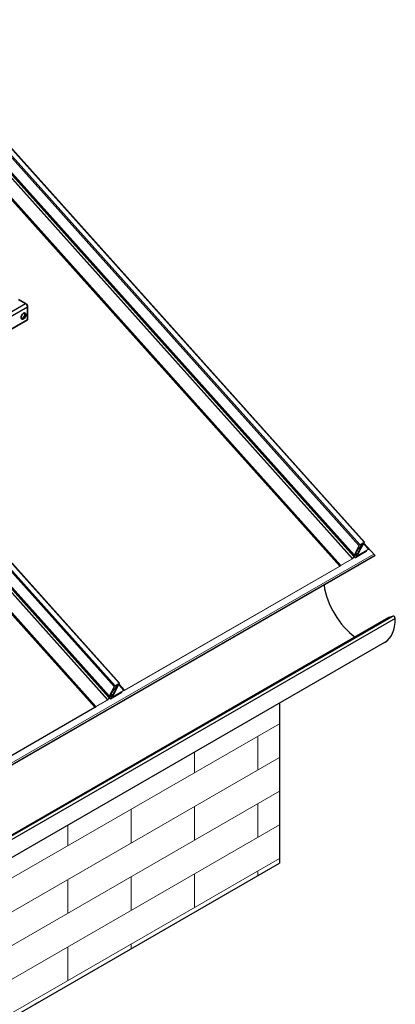
# Model space of a CAD drawing. Units: millimetres. Extents: x 46852 to 51052, y 33716 to 36686.
# Drawn here: x 48135 to 48478, y 34243 to 35141 of the extents above; entities that cross this region are included whole.
import ezdxf

# ---------------------------------------------------------------- set-up
doc = ezdxf.new("R2010")
doc.units = ezdxf.units.MM
doc.layers.add('Visible', color=7, linetype='Continuous', lineweight=35, true_color=0x22346e)
doc.layers.add('Visible Narrow', color=7, linetype='Continuous', lineweight=25, true_color=0x22346e)
doc.layers.add('ВИД', color=253, linetype='Continuous', lineweight=15)

msp = doc.modelspace()

# ---------------------------------------------------------------- linework, layer by layer
at = {"layer": 'Visible', "extrusion": (-0.707107, 0.407196, -0.578093)}
for p, q in [((48134.18, 34885.93), (48140.62, 34882.22)), ((48142.51, 34878.96), (48142.51, 34867.51)), ((47580.82, 34544.06), (48142.51, 34867.51))]:
    msp.add_line(p, q, dxfattribs=at)
at = {"layer": 'Visible', "color": 18, "lineweight": 25, "true_color": 0x000000, "extrusion": (-0.707107, -0.407196, 0.578093)}
for p, q in [((48472.31, 34595.87), (48103.39, 34383.42)), ((48476.04, 34597.33), (48103.88, 34383.01)), ((48478, 34595.16), (48105.25, 34380.5)), ((48476.04, 34597.33), (48472.31, 34595.87)), ((48468.34, 34573.22), (48101.17, 34361.78)), ((48372.39, 34517.97), (48372.39, 34371.93))]:
    msp.add_line(p, q, dxfattribs=at)
at = {"layer": 'Visible', "color": 18, "lineweight": 25, "true_color": 0x000000}
msp.add_line((48148.95, 34243.26), (48152.28, 34245.18), dxfattribs=at)
msp.add_lwpolyline([(47428, 33828.1), (47784.31, 34033.28), (47787.12, 34046.25), (47789.44, 34027.41), (47792.64, 34038.07), (48372.39, 34371.93)], dxfattribs=at)
at = {"layer": 'Visible', "extrusion": (-1.50193e-16, -8.64906e-17, -1)}
msp.add_ellipse((48140.62, 34880.04), major_axis=(-1.33, 2.31), ratio=0.578093, start_param=0.783464, end_param=2.354261, dxfattribs=at)
at = {"layer": 'Visible', "extrusion": (2.36684e-16, -1.36297e-16, -1)}
msp.add_ellipse((48138.74, 34870.79), major_axis=(1.58, 2.74), ratio=0.578093, start_param=1.57079632679573, end_param=7.853981633975316, dxfattribs=at)
at = {"layer": 'Visible'}
msp.add_ellipse((48137.79, 34871.33), major_axis=(1.58, 2.74), ratio=0.578093, start_param=3.443304, end_param=5.981474, dxfattribs=at)
at = {"layer": 'Visible', "color": 18, "lineweight": 25, "true_color": 0x000000}
for centre, major_axis, start_param, end_param in [((48445.17, 34613.46), (-23, 39.95), 0.960074, 2.245309), ((48445.17, 34613.46), (-23.17, 40.24), 3.141593, 3.944766), ((48476.8, 34595.82), (-0.84, 1.46), 3.944766, 6.195638)]:
    msp.add_ellipse(centre, major_axis=major_axis, ratio=0.578093, start_param=start_param, end_param=end_param, dxfattribs=at)
at = {"layer": 'Visible Narrow', "extrusion": (-0.707107, 0.407196, -0.578093)}
for p, q in [((47578.94, 34558.77), (48140.62, 34882.22)), ((48142.51, 34878.96), (47580.82, 34555.5))]:
    msp.add_line(p, q, dxfattribs=at)
at = {"layer": 'ВИД', "extrusion": (-0.707107, 0.407196, -0.578093)}
for p, q in [((48449.55, 34664.61), (48022.31, 35140.98)), ((48022.69, 35141.07), (48449.93, 34664.7)), ((48444.93, 34661.61), (48017.69, 35137.98)), ((48445.78, 34662.44), (48018.54, 35138.81)), ((48438.91, 34649.57), (48011.67, 35125.94)), ((48439.04, 34649.69), (48011.8, 35126.06)), ((48440.17, 34651.61), (48012.93, 35127.98)), ((48013.17, 35129.23), (48440.41, 34652.86)), ((48440.44, 34653.08), (48013.2, 35129.45)), ((48427.41, 34642.73), (48000.17, 35119.1)), ((48427.47, 34642.78), (48000.23, 35119.15)), ((48428.08, 34643.3), (48000.84, 35119.67)), ((48428.3, 34643.46), (48001.06, 35119.83)), ((48203.96, 34514.06), (47974, 34770.47)), ((48204.03, 34514.11), (47974.07, 34770.51)), ((48204.63, 34514.63), (47974.78, 34770.92)), ((48204.86, 34514.79), (47975.02, 34771.06)), ((48226.11, 34535.94), (48054.46, 34727.32)), ((48054.63, 34727.64), (48226.48, 34536.02)), ((48221.48, 34532.94), (48050.96, 34723.07)), ((48222.33, 34533.77), (48051.76, 34723.95)), ((48215.46, 34520.9), (48044.44, 34711.59)), ((48215.59, 34521.01), (48044.59, 34711.68)), ((48046.46, 34714.29), (48216.97, 34524.18)), ((48216.72, 34522.94), (48046.47, 34712.77)), ((48217, 34524.4), (48046.59, 34714.4)), ((48443.46, 34652.57), (48449.64, 34664.32)), ((48443.72, 34652.72), (48449.9, 34664.47)), ((48449.44, 34664.4), (48445.67, 34662.23)), ((48449.55, 34664.61), (48445.78, 34662.44)), ((48449.55, 34664.61), (48449.44, 34664.4)), ((48449.64, 34664.32), (48449.53, 34664.45)), ((48449.9, 34664.47), (48449.64, 34664.32)), ((48444.93, 34661.61), (48440.44, 34653.08)), ((48445.18, 34661.76), (48440.7, 34653.23)), ((48447.55, 34662.91), (48441.05, 34653.84)), ((48447.77, 34663), (48441.27, 34653.93)), ((48441.49, 34650.37), (48448.26, 34663.27)), ((48451.83, 34656.13), (48441.7, 34650.29)), ((48441.75, 34650.52), (48448.52, 34663.42)), ((48451.94, 34656.33), (48441.81, 34650.5)), ((48443.81, 34652.43), (48453.51, 34658.02)), ((48443.92, 34652.64), (48453.62, 34658.23)), ((48444.93, 34661.61), (48445.18, 34661.76)), ((48445.78, 34662.44), (48445.67, 34662.23)), ((48447.55, 34662.91), (48447.31, 34663.18)), ((48447.55, 34662.91), (48447.77, 34663)), ((48448.02, 34663.33), (48447.87, 34663.5)), ((48448.02, 34663.33), (48447.91, 34663.12)), ((48448.2, 34663.29), (48447.91, 34663.12)), ((48448.31, 34663.5), (48448.02, 34663.33)), ((48448.31, 34663.5), (48448.16, 34663.67)), ((48448.31, 34663.5), (48448.2, 34663.29)), ((48448.26, 34663.27), (48448.23, 34663.3)), ((48448.52, 34663.42), (48448.26, 34663.27)), ((48448.34, 34663.77), (48448.54, 34663.55)), ((48453.62, 34658.23), (48449.21, 34663.15)), ((48453.97, 34658.33), (48449.37, 34663.47)), ((48454.22, 34658.23), (48449.43, 34663.58)), ((48459.44, 34652.69), (48449.52, 34663.76)), ((48451.94, 34656.33), (48451.48, 34656.85)), ((48451.94, 34656.33), (48451.83, 34656.13)), ((48453.62, 34658.23), (48453.51, 34658.02)), ((48453.97, 34658.33), (48453.71, 34658.08)), ((48453.71, 34658.08), (48453.96, 34657.98)), ((48454.22, 34658.23), (48453.96, 34657.98)), ((48453.97, 34658.33), (48454.22, 34658.23)), ((48454.42, 34658.29), (48454.31, 34658.08)), ((48454.51, 34658.2), (48454.31, 34658.08)), ((48438.8, 34649.36), (48428.19, 34643.25)), ((48438.91, 34649.57), (48428.3, 34643.46)), ((48438.91, 34649.57), (48438.8, 34649.36)), ((48442.47, 34654.11), (48439.04, 34649.69)), ((48439.04, 34649.69), (48439.25, 34649.75)), ((48442.67, 34654.18), (48439.25, 34649.75)), ((48441.55, 34653.26), (48440.17, 34651.61)), ((48440.17, 34651.61), (48440.35, 34651.65)), ((48441.74, 34653.3), (48440.35, 34651.65)), ((48440.44, 34653.08), (48440.7, 34653.23)), ((48440.48, 34651.34), (48441.47, 34650.24)), ((48441.49, 34650.37), (48440.54, 34651.43)), ((48440.9, 34653.15), (48440.75, 34653.32)), ((48440.79, 34652.94), (48441.51, 34653.36)), ((48440.79, 34652.94), (48440.9, 34653.15)), ((48440.9, 34653.15), (48441.62, 34653.56)), ((48440.94, 34653.67), (48440.98, 34653.62)), ((48441.05, 34653.84), (48441.03, 34653.86)), ((48441.05, 34653.84), (48441.27, 34653.93)), ((48441.12, 34653.63), (48442.45, 34654.18)), ((48441.12, 34653.63), (48441.3, 34653.87)), ((48441.3, 34653.87), (48441.26, 34653.91)), ((48441.3, 34653.87), (48442.62, 34654.42)), ((48441.62, 34653.56), (48441.44, 34653.76)), ((48441.55, 34653.26), (48441.48, 34653.34)), ((48441.75, 34650.52), (48441.49, 34650.37)), ((48441.51, 34653.36), (48441.62, 34653.56)), ((48441.55, 34653.26), (48441.74, 34653.3)), ((48441.67, 34653.85), (48441.88, 34653.62)), ((48441.81, 34650.5), (48441.7, 34650.29)), ((48441.81, 34650.5), (48441.76, 34650.55)), ((48442.62, 34654.42), (48442.07, 34655.04)), ((48442.13, 34655.13), (48442.77, 34654.42)), ((48442.47, 34654.11), (48442.42, 34654.16)), ((48442.45, 34654.18), (48442.62, 34654.42)), ((48442.47, 34654.11), (48442.67, 34654.18)), ((48442.97, 34652.86), (48443.43, 34652.35)), ((48443.46, 34652.57), (48443.06, 34653.02)), ((48443.72, 34652.72), (48443.46, 34652.57)), ((48443.92, 34652.64), (48443.77, 34652.81)), ((48443.92, 34652.64), (48443.81, 34652.43)), ((48427.3, 34642.53), (48230.87, 34529.41)), ((48427.41, 34642.73), (48230.98, 34529.62)), ((48427.41, 34642.73), (48427.3, 34642.53)), ((48428.08, 34643.3), (48427.47, 34642.78)), ((48427.47, 34642.78), (48427.52, 34642.69)), ((48428.13, 34643.21), (48427.52, 34642.69)), ((48428.08, 34643.3), (48428.13, 34643.21)), ((48428.3, 34643.46), (48428.19, 34643.25)), ((48221.48, 34532.94), (48217, 34524.4)), ((48221.74, 34533.09), (48217.26, 34524.55)), ((48224.11, 34534.24), (48217.61, 34525.17)), ((48224.33, 34534.33), (48217.83, 34525.26)), ((48218.04, 34521.7), (48224.82, 34534.59)), ((48218.3, 34521.85), (48225.07, 34534.74)), ((48220.02, 34523.89), (48226.19, 34535.65)), ((48220.28, 34524.04), (48226.45, 34535.8)), ((48221.48, 34532.94), (48221.74, 34533.09)), ((48226, 34535.73), (48222.22, 34533.56)), ((48222.33, 34533.77), (48222.22, 34533.56)), ((48226.11, 34535.94), (48222.33, 34533.77)), ((48224.11, 34534.24), (48223.87, 34534.5)), ((48224.11, 34534.24), (48224.33, 34534.33)), ((48224.57, 34534.66), (48224.43, 34534.83)), ((48224.57, 34534.66), (48224.46, 34534.45)), ((48224.75, 34534.62), (48224.46, 34534.45)), ((48224.86, 34534.83), (48224.57, 34534.66)), ((48224.86, 34534.83), (48224.72, 34534.99)), ((48224.86, 34534.83), (48224.75, 34534.62)), ((48224.82, 34534.59), (48224.78, 34534.63)), ((48225.07, 34534.74), (48224.82, 34534.59)), ((48224.9, 34535.1), (48225.09, 34534.88)), ((48230.18, 34529.55), (48225.76, 34534.48)), ((48230.53, 34529.66), (48225.92, 34534.79)), ((48230.78, 34529.56), (48225.98, 34534.91)), ((48226.11, 34535.94), (48226, 34535.73)), ((48226.19, 34535.65), (48226.08, 34535.77)), ((48230.98, 34529.62), (48226.08, 34535.08)), ((48226.45, 34535.8), (48226.19, 34535.65)), ((48230.53, 34529.66), (48230.27, 34529.4)), ((48230.53, 34529.66), (48230.78, 34529.56)), ((48230.98, 34529.62), (48230.87, 34529.41)), ((48215.35, 34520.69), (48204.75, 34514.58)), ((48215.46, 34520.9), (48204.86, 34514.79)), ((48215.46, 34520.9), (48215.35, 34520.69)), ((48219.02, 34525.43), (48215.59, 34521.01)), ((48215.59, 34521.01), (48215.8, 34521.08)), ((48219.23, 34525.5), (48215.8, 34521.08)), ((48218.11, 34524.58), (48216.72, 34522.94)), ((48216.72, 34522.94), (48216.9, 34522.98)), ((48218.29, 34524.62), (48216.9, 34522.98)), ((48217, 34524.4), (48217.26, 34524.55)), ((48217.03, 34522.67), (48218.02, 34521.56)), ((48218.04, 34521.7), (48217.1, 34522.75)), ((48217.45, 34524.47), (48217.3, 34524.64)), ((48217.34, 34524.27), (48218.06, 34524.68)), ((48217.34, 34524.27), (48217.45, 34524.47)), ((48217.45, 34524.47), (48218.17, 34524.89)), ((48217.49, 34525), (48217.54, 34524.95)), ((48217.61, 34525.17), (48217.59, 34525.19)), ((48217.61, 34525.17), (48217.83, 34525.26)), ((48217.68, 34524.96), (48219.01, 34525.5)), ((48217.68, 34524.96), (48217.85, 34525.2)), ((48217.85, 34525.2), (48217.82, 34525.24)), ((48217.85, 34525.2), (48219.18, 34525.74)), ((48218.17, 34524.89), (48218, 34525.09)), ((48218.11, 34524.58), (48218.03, 34524.66)), ((48218.3, 34521.85), (48218.04, 34521.7)), ((48218.06, 34524.68), (48218.17, 34524.89)), ((48218.11, 34524.58), (48218.29, 34524.62)), ((48218.22, 34525.18), (48218.43, 34524.95)), ((48228.39, 34527.45), (48218.25, 34521.62)), ((48218.36, 34521.82), (48218.25, 34521.62)), ((48218.36, 34521.82), (48218.32, 34521.88)), ((48228.5, 34527.66), (48218.36, 34521.82)), ((48219.18, 34525.74), (48218.62, 34526.36)), ((48218.69, 34526.46), (48219.32, 34525.75)), ((48219.02, 34525.43), (48218.97, 34525.49)), ((48219.01, 34525.5), (48219.18, 34525.74)), ((48219.02, 34525.43), (48219.23, 34525.5)), ((48219.53, 34524.18), (48219.99, 34523.67)), ((48220.02, 34523.89), (48219.61, 34524.35)), ((48220.28, 34524.04), (48220.02, 34523.89)), ((48220.47, 34523.97), (48220.32, 34524.13)), ((48220.36, 34523.76), (48230.07, 34529.35)), ((48220.47, 34523.97), (48220.36, 34523.76)), ((48220.47, 34523.97), (48230.18, 34529.55)), ((48228.5, 34527.66), (48228.04, 34528.18)), ((48228.5, 34527.66), (48228.39, 34527.45)), ((48230.18, 34529.55), (48230.07, 34529.35)), ((48230.27, 34529.4), (48230.52, 34529.31)), ((48230.78, 34529.56), (48230.52, 34529.31)), ((48203.85, 34513.85), (48007.42, 34400.73)), ((48203.96, 34514.06), (48007.53, 34400.94)), ((48203.96, 34514.06), (48203.85, 34513.85)), ((48204.63, 34514.63), (48204.03, 34514.11)), ((48204.03, 34514.11), (48204.07, 34514.01)), ((48204.68, 34514.53), (48204.07, 34514.01)), ((48204.63, 34514.63), (48204.68, 34514.53)), ((48204.86, 34514.79), (48204.75, 34514.58))]:
    msp.add_line(p, q, dxfattribs=at)
at = {"layer": 'ВИД'}
for p, q in [((48459.44, 34652.69), (48459.66, 34652.31)), ((48294.83, 34473.3), (48294.83, 34454.45)), ((48179.24, 34406.74), (48179.24, 34387.88))]:
    msp.add_line(p, q, dxfattribs=at)
at = {"layer": 'ВИД', "extrusion": (-0.707107, -0.407196, 0.578093)}
for p, q in [((47930.21, 34244.48), (48372.39, 34499.11)), ((47912.75, 34203.69), (48372.39, 34468.38)), ((47911.16, 34172.04), (48372.39, 34437.65)), ((47911.16, 34141.31), (48372.39, 34406.92)), ((47948.06, 34131.84), (48372.39, 34376.19))]:
    msp.add_line(p, q, dxfattribs=at)
at = {"layer": 'ВИД', "ltscale": 10}
for p, q in [((48352.72, 34487.79), (48352.72, 34457.06)), ((48294.83, 34423.72), (48294.83, 34392.99)), ((48352.72, 34426.32), (48352.72, 34395.59)), ((48237.13, 34421.22), (48237.13, 34390.49)), ((48237.13, 34359.76), (48237.13, 34329.03)), ((48294.83, 34362.26), (48294.83, 34331.53)), ((48352.72, 34364.86), (48352.72, 34360.61)), ((48179.24, 34357.15), (48179.24, 34326.42)), ((48237.13, 34298.3), (48237.13, 34294.04)), ((48179.24, 34295.69), (48179.24, 34264.96))]:
    msp.add_line(p, q, dxfattribs=at)
at = {"layer": 'ВИД'}
for points in [[(47541.71, 34125.9, 0), (48272, 34546.44, 0), (48458.44, 34653.81, 0)], [(48459.66, 34652.31, 0), (48273.4, 34545.05, 0), (47541.8, 34123.75, 0)], [(47541.98, 34123.97, 0), (48273.32, 34545.12, 0), (48459.61, 34652.4, 0)], [(48459.44, 34652.69, 0), (48273.07, 34545.37, 0), (47542.17, 34124.48, 0)]]:
    msp.add_polyline3d(points, dxfattribs=at)
for centre, major_axis, start_param, end_param in [((48449.3, 34664.13), (0.36, 0.323), -0.646358, 0.924438), ((48449.3, 34664.13), (0.633, 0.568), -0.646358, 0.924438), ((48445.53, 34661.96), (0.633, 0.568), 0.924438, 2.495235), ((48445.53, 34661.96), (0.36, 0.323), 0.924438, 2.495235), ((48447.87, 34663.04), (0.385, 0.345), 0.924438, 2.239083), ((48447.87, 34663.04), (0.112, 0.1), 0.924438, 2.239083), ((48448.16, 34663.21), (0.112, 0.1), -0.646358, 0.924438), ((48448.16, 34663.21), (0.385, 0.345), -0.646358, 0.924438), ((48453.37, 34657.74), (0.36, 0.323), 0.139038, 0.924438), ((48453.37, 34657.74), (0.633, 0.568), 0.139038, 0.924438), ((48454.57, 34658.57), (0.633, 0.568), 3.280631, 4.066031), ((48454.57, 34658.57), (0.36, 0.323), 3.280631, 4.066031), ((48438.95, 34649.66), (0.385, 0.345), 4.066031, 5.288398), ((48438.95, 34649.66), (0.112, 0.1), 4.066031, 5.288398), ((48441.04, 34653.42), (0.633, 0.568), 2.495235, 4.066031), ((48441.04, 34653.42), (0.36, 0.323), 2.495235, 4.066031), ((48441.37, 34653.97), (0.385, 0.345), 2.239083, 3.80988), ((48441.37, 34653.97), (0.112, 0.1), 2.239083, 3.80988), ((48441.85, 34650.58), (0.385, 0.345), 2.495235, 4.066031), ((48441.45, 34653.23), (0.161, 0.145), -1.110006, 0.924438), ((48441.45, 34653.23), (0.434, 0.389), -1.110006, 0.924438), ((48441.85, 34650.58), (0.112, 0.1), 2.495235, 4.066031), ((48442.38, 34654.08), (0.112, 0.1), -0.994788, 0.668287), ((48442.38, 34654.08), (0.385, 0.345), -0.994788, 0.668287), ((48444.06, 34652.91), (0.633, 0.568), 2.495235, 4.066031), ((48444.06, 34652.91), (0.36, 0.323), 2.495235, 4.066031), ((48427.45, 34642.82), (0.385, 0.345), 4.066031, 4.634962), ((48427.45, 34642.82), (0.112, 0.1), 4.066031, 4.634962), ((48428.15, 34643.17), (0.385, 0.345), 0.924438, 1.493369), ((48428.15, 34643.17), (0.112, 0.1), 0.924438, 1.493369), ((48222.08, 34533.28), (0.633, 0.568), 0.924438, 2.495235), ((48222.08, 34533.28), (0.36, 0.323), 0.924438, 2.495235), ((48224.42, 34534.37), (0.385, 0.345), 0.924438, 2.239083), ((48224.42, 34534.37), (0.112, 0.1), 0.924438, 2.239083), ((48224.71, 34534.53), (0.112, 0.1), -0.646358, 0.924438), ((48224.71, 34534.53), (0.385, 0.345), -0.646358, 0.924438), ((48225.85, 34535.45), (0.36, 0.323), -0.646358, 0.924438), ((48225.85, 34535.45), (0.633, 0.568), -0.646358, 0.924438), ((48229.92, 34529.07), (0.633, 0.568), 0.139038, 0.924438), ((48231.12, 34529.89), (0.36, 0.323), 3.280631, 4.066031), ((48215.51, 34520.98), (0.385, 0.345), 4.066031, 5.288398), ((48215.51, 34520.98), (0.112, 0.1), 4.066031, 5.288398), ((48217.6, 34524.75), (0.633, 0.568), 2.495235, 4.066031), ((48217.6, 34524.75), (0.36, 0.323), 2.495235, 4.066031), ((48217.92, 34525.29), (0.385, 0.345), 2.239083, 3.80988), ((48217.92, 34525.29), (0.112, 0.1), 2.239083, 3.80988), ((48218.41, 34521.91), (0.385, 0.345), 2.495235, 4.066031), ((48218, 34524.56), (0.161, 0.145), -1.110006, 0.924438), ((48218, 34524.56), (0.434, 0.389), -1.110006, 0.924438), ((48218.41, 34521.91), (0.112, 0.1), 2.495235, 4.066031), ((48218.94, 34525.4), (0.112, 0.1), -0.994788, 0.668287), ((48218.94, 34525.4), (0.385, 0.345), -0.994788, 0.668287), ((48220.62, 34524.24), (0.633, 0.568), 2.495235, 4.066031), ((48220.62, 34524.24), (0.36, 0.323), 2.495235, 4.066031), ((48229.92, 34529.07), (0.36, 0.323), 0.139038, 0.924438), ((48231.12, 34529.89), (0.633, 0.568), 3.280631, 4.066031), ((48204.01, 34514.15), (0.385, 0.345), 4.066031, 4.634962), ((48204.01, 34514.15), (0.112, 0.1), 4.066031, 4.634962), ((48204.7, 34514.49), (0.385, 0.345), 0.924438, 1.493369), ((48204.7, 34514.49), (0.112, 0.1), 0.924438, 1.493369)]:
    msp.add_ellipse(centre, major_axis=major_axis, ratio=0.280561, start_param=start_param, end_param=end_param, dxfattribs=at)

doc.saveas('drawing.dxf')
